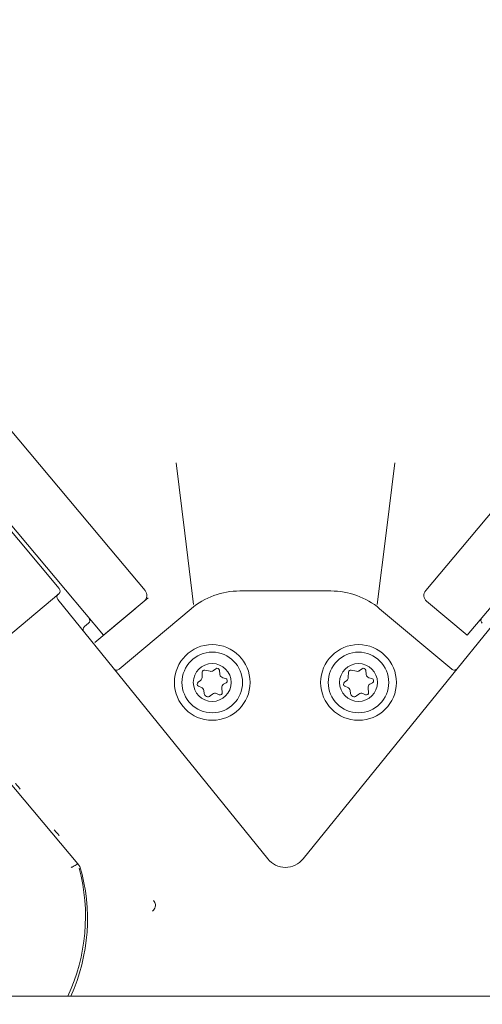
# Model space of a CAD drawing. Units: millimetres. Extents: x 169 to 2806, y 453 to 1597.
# Drawn here: x 2037 to 2098, y 1046 to 1176 of the extents above; entities that cross this region are included whole.
import ezdxf

# ---------------------------------------------------------------- set-up
doc = ezdxf.new("R2010")
doc.units = ezdxf.units.MM
doc.header["$LTSCALE"] = 10
doc.linetypes.add('SLD-Durchgehend', pattern=[0])
doc.layers.add('MAßLINIE_MAßZEICHNUNGEN', color=7, linetype='SLD-Durchgehend')
doc.styles.add('SLDTEXTSTYLE0', font='Opinion Pro')
doc.dimstyles.new('SLDDIMSTYLE0', dxfattribs={"dimtxt": 52.916667, "dimasz": 35, "dimexe": 0, "dimexo": 0.0625, "dimgap": 13.229167, "dimtad": 0, "dimdec": 0, "dimrnd": 1e-09, "dimzin": 12, "dimdsep": 46, "dimtxsty": 'SLDTEXTSTYLE0', "dimsah": 1, "dimcen": 0.09, "dimadec": 0, "dimazin": 3, "dimtfac": 1, "dimtdec": 0, "dimtofl": 0, "dimtmove": 0, "dimatfit": 3, "dimfxl": 1, "dimfrac": 2, "dimtolj": 1, "dimtzin": 12, "dimarcsym": 0})

# ---------------------------------------------------------------- blocks, each defined once
blk = doc.blocks.new('_D_2')
at = {"layer": 'MAßLINIE_MAßZEICHNUNGEN', "color": 7}
for p, q in [((2079.71, 1350.05), (2777.66, 1350.05)), ((2767.66, 1350.05), (2767.66, 1058.65)), ((2767.66, 650.05), (2767.66, 941.45)), ((2079.71, 650.05), (2777.66, 650.05))]:
    blk.add_line(p, q, dxfattribs=at)
for points in [[(2767.66, 1350.05), (2752.66, 1315.05), (2782.66, 1315.05)], [(2767.66, 650.05), (2782.66, 685.05), (2752.66, 685.05)]]:
    blk.add_solid(points, dxfattribs=at)
at = {"layer": 'MAßLINIE_MAßZEICHNUNGEN', "color": 7, "insert": (2736.98, 941.45), "char_height": 52.917, "attachment_point": 1, "rotation": 90, "style": 'SLDTEXTSTYLE0'}
blk.add_mtext('700', dxfattribs=at)
blk = doc.blocks.new('_D_3')
at = {"layer": 'MAßLINIE_MAßZEICHNUNGEN', "color": 7}
for p, q in [((1709.71, 1010.05), (1709.71, 1453.01)), ((2429.71, 1010.05), (2429.71, 1453.01)), ((1709.71, 1443.01), (2014.48, 1443.01)), ((2429.71, 1443.01), (2128.94, 1443.01))]:
    blk.add_line(p, q, dxfattribs=at)
for points in [[(1709.71, 1443.01), (1744.71, 1428.01), (1744.71, 1458.01)], [(2429.71, 1443.01), (2394.71, 1458.01), (2394.71, 1428.01)]]:
    blk.add_solid(points, dxfattribs=at)
at = {"layer": 'MAßLINIE_MAßZEICHNUNGEN', "color": 7, "insert": (2014.48, 1473.68), "char_height": 52.917, "attachment_point": 1, "style": 'SLDTEXTSTYLE0'}
blk.add_mtext('720', dxfattribs=at)

msp = doc.modelspace()

# ---------------------------------------------------------------- linework, layer by layer
at = {"color": 7, "linetype": 'SLD-Durchgehend', "lineweight": 18}
for p, q in [((2042.66, 1100.67), (2010.73, 1138.73)), ((2031.85, 1126.01), (2048.55, 1106.1)), ((2094.87, 1106.1), (2111.57, 1126.01)), ((2058.41, 1108.18), (2057.27, 1117.46)), ((2086.15, 1117.48), (2085.01, 1108.18)), ((2033.16, 1111.22), (2041.84, 1100.88)), ((2059.57, 1098.75), (2058.41, 1108.18)), ((2085.01, 1108.18), (2083.85, 1098.75)), ((2048.55, 1106.1), (2053.17, 1100.59)), ((2090.25, 1100.59), (2094.87, 1106.1)), ((2041.78, 1100.17), (2029.57, 1089.92)), ((2047.69, 1094.69), (2042.66, 1100.67)), ((2065.69, 1100.54), (2077.73, 1100.54)), ((2095.73, 1094.69), (2100.76, 1100.67)), ((2069.38, 1065.16), (2041.64, 1099.41)), ((2047.69, 1094.69), (2053.05, 1099.19)), ((2053.05, 1099.19), (2053.58, 1099.63)), ((2074.04, 1065.16), (2101.78, 1099.41)), ((2090.37, 1099.19), (2095.73, 1094.69)), ((2046.56, 1093.74), (2051.85, 1098.17)), ((2049.75, 1090.21), (2059.26, 1098.2)), ((2084.16, 1098.2), (2093.68, 1090.21)), ((2045.17, 1095.83), (2045.7, 1096.28)), ((2022.12, 1090.93), (2044.3, 1064.49)), ((2060.72, 1089.82), (2060.7, 1089.11)), ((2061.78, 1089.93), (2061.09, 1090.1)), ((2062.52, 1090.27), (2062.2, 1090.02)), ((2063.07, 1089.5), (2063, 1090.07)), ((2080.04, 1089.82), (2080.02, 1089.11)), ((2081.1, 1089.93), (2080.41, 1090.1)), ((2081.84, 1090.27), (2081.52, 1090.02)), ((2082.39, 1089.5), (2082.32, 1090.07)), ((2060.5, 1088.72), (2060.18, 1088.48)), ((2063.82, 1088.97), (2063.43, 1089.08)), ((2063.54, 1088.22), (2063.89, 1088.42)), ((2079.82, 1088.72), (2079.5, 1088.48)), ((2083.14, 1088.97), (2082.75, 1089.08)), ((2082.86, 1088.22), (2083.21, 1088.42)), ((2060.25, 1087.96), (2060.62, 1087.81)), ((2060.93, 1087.41), (2060.98, 1087.01)), ((2061.78, 1086.68), (2062.1, 1086.92)), ((2062.6, 1086.99), (2062.97, 1086.83)), ((2063.38, 1087.15), (2063.31, 1087.72)), ((2079.57, 1087.96), (2079.94, 1087.81)), ((2080.25, 1087.41), (2080.3, 1087.01)), ((2081.1, 1086.68), (2081.42, 1086.92)), ((2081.92, 1086.99), (2082.29, 1086.83)), ((2082.7, 1087.15), (2082.63, 1087.72)), ((2044.3, 1064.49), (2044.3, 1064.5)), ((2044.58, 1064.17), (2044.3, 1064.49)), ((2125.71, 1047.05), (2017.71, 1047.05))]:
    msp.add_line(p, q, dxfattribs=at)
for centre, radius in [((2062.05, 1088.46), 5), ((2081.37, 1088.46), 5), ((2062.05, 1088.46), 4), ((2081.37, 1088.46), 4), ((2062.05, 1088.46), 2.5), ((2081.37, 1088.46), 2.5)]:
    msp.add_circle(centre, radius, dxfattribs=at)
for centre, radius, start, end in [((2042.03, 1099.73), 0.5, 130, 219), ((2041.46, 1100.55), 0.5, 310, 40), ((2052.41, 1099.95), 1, 310, 40), ((2065.69, 1090.54), 10, 90, 130), ((2077.73, 1090.54), 10, 50, 90), ((2091.01, 1099.95), 1, 140, 230), ((2045.38, 1096.66), 0.5, 310, 40), ((2098.04, 1096.66), 0.5, 140, 230), ((2045.49, 1095.45), 0.5, 130, 219), ((2061.02, 1089.81), 0.3, 76.3646, 178.5901), ((2061.89, 1090.42), 0.5, 256.3646, 307.4773), ((2062.7, 1090.03), 0.3, 7.4773, 127.4773), ((2063.57, 1089.56), 0.5, 187.4773, 253.8732), ((2080.34, 1089.81), 0.3, 76.3646, 178.5901), ((2081.21, 1090.42), 0.5, 256.3646, 307.4773), ((2082.02, 1090.03), 0.3, 7.4773, 127.4773), ((2082.89, 1089.56), 0.5, 187.4773, 253.8732), ((2060.36, 1088.24), 0.3, 127.4773, 247.4773), ((2060.2, 1089.12), 0.5, 307.4773, 358.5901), ((2063.8, 1087.79), 0.5, 121.0814, 187.4773), ((2063.74, 1088.68), 0.3, 301.0814, 73.8732), ((2079.69, 1088.24), 0.3, 127.4773, 247.4773), ((2079.52, 1089.12), 0.5, 307.4773, 358.5901), ((2083.12, 1087.79), 0.5, 121.0814, 187.4773), ((2083.06, 1088.68), 0.3, 301.0814, 73.8732), ((2060.43, 1087.35), 0.5, 7.4773, 67.4773), ((2061.48, 1087.08), 0.5, 187.4773, 307.4773), ((2062.4, 1086.53), 0.5, 67.4773, 127.4773), ((2063.08, 1087.11), 0.3, 247.4773, 7.4773), ((2079.75, 1087.35), 0.5, 7.4773, 67.4773), ((2080.8, 1087.08), 0.5, 187.4773, 307.4773), ((2081.73, 1086.53), 0.5, 67.4773, 127.4773), ((2082.4, 1087.11), 0.3, 247.4773, 7.4773), ((2071.71, 1067.04), 3, 219, 321), ((2020.58, 1057.56), 24.73, 334.8543, 14.9121), ((2020.87, 1057.23), 24.7, 335.646, 16.3073)]:
    msp.add_arc(centre, radius, start, end, dxfattribs=at)
for centre, start_param, end_param in [((2036.68, 1074.35), 4.712389, 6.283185), ((2041.17, 1068.99), 3.141593, 4.712389)]:
    msp.add_ellipse(centre, major_axis=(-0.643, 0.766), ratio=0.017455, start_param=start_param, end_param=end_param, dxfattribs=at)
msp.add_open_spline([(2049.04, 1090.28), (2049.08, 1090.23), (2049.18, 1090.14), (2049.37, 1090.08), (2049.58, 1090.1), (2049.69, 1090.17), (2049.75, 1090.21)], degree=3, dxfattribs=at)
for points, knots in [([(2094.39, 1090.28), (2094.34, 1090.23), (2094.24, 1090.14), (2094.05, 1090.08), (2093.84, 1090.1), (2093.73, 1090.17), (2093.68, 1090.21)], [0, 0, 0, 0, 0.250003, 0.500005, 0.750008, 1, 1, 1, 1]), ([(2043.4, 1064.01), (2043.41, 1064.01), (2043.45, 1064.04), (2043.6, 1064.12), (2043.83, 1064.25), (2044.07, 1064.37), (2044.24, 1064.47), (2044.28, 1064.49), (2044.3, 1064.5)], [0, 0, 0, 0, 0.006738, 0.106026, 0.333851, 0.557381, 0.778649, 1, 1, 1, 1]), ([(2054.17, 1058.27), (2054.25, 1058.35), (2054.41, 1058.51), (2054.53, 1058.81), (2054.55, 1059.12), (2054.49, 1059.42), (2054.37, 1059.6), (2054.31, 1059.68)], [0, 0, 0, 0, 0.23054, 0.449183, 0.64258, 0.822992, 1, 1, 1, 1])]:
    msp.add_open_spline(points, degree=3, knots=knots, dxfattribs=at)

# ---------------------------------------------------------------- dimensions: what is measured, and where the dimension line sits
at = {"layer": 'MAßLINIE_MAßZEICHNUNGEN', "color": 7}
dim = msp.add_linear_dim(base=(2429.71, 1443.01), p1=(1709.71, 1000.05), p2=(2429.71, 1000.05), dimstyle='SLDDIMSTYLE0', dxfattribs=at)
dim.commit()
dim.dimension.update_dxf_attribs({"geometry": '_D_3', "text_midpoint": (2071.71, 1443.01), "dimtype": 160})
dim = msp.add_linear_dim(base=(2767.66, 650.05), p1=(2069.71, 1350.05), p2=(2069.71, 650.05), angle=90, dimstyle='SLDDIMSTYLE0', dxfattribs=at)
dim.commit()
dim.dimension.update_dxf_attribs({"geometry": '_D_2', "text_midpoint": (2767.66, 1000.05), "dimtype": 160})

doc.saveas('drawing.dxf')
